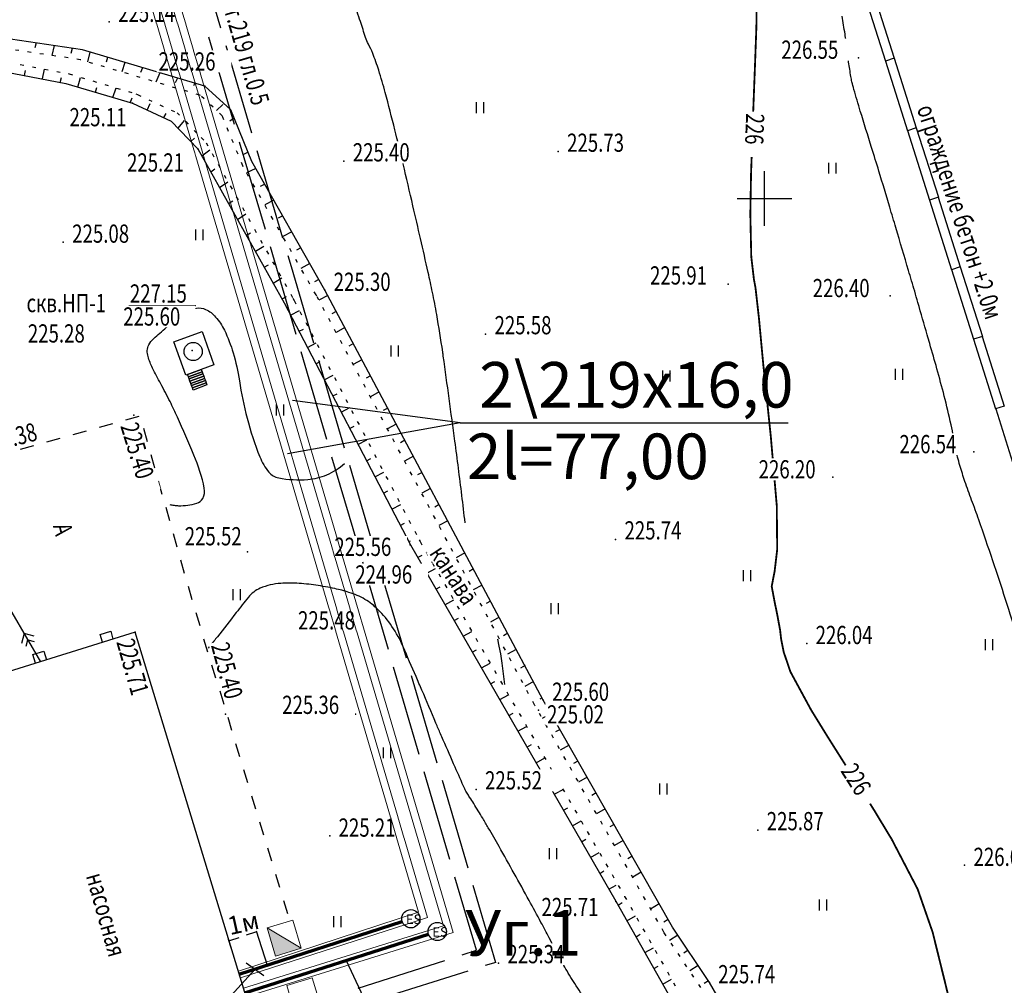
# Model space of a CAD drawing. Units: millimetres. Extents: x 4619 to 19390, y 912 to 3783.
# Drawn here: x 16382 to 16517, y 2279 to 2411 of the extents above; entities that cross this region are included whole.
import ezdxf

# ---------------------------------------------------------------- set-up
doc = ezdxf.new("R2010")
doc.units = ezdxf.units.MM
doc.linetypes.add('CONTI', pattern=[0])
doc.linetypes.add('STROT', pattern=[1.7, 0.5, -1.2])
doc.layers.add('1 ЛИНИИ', color=7, linetype='Continuous', lineweight=60)
for name, color, linetype in [('500__СТРОЕ-НАДЗЕМНЫЕ_', 7, 'Continuous'), ('GOR_BDEFAULT', 212, 'CONTI'), ('GORIZDEFAULT', 32, 'CONTI'), ('USLZNDEFAULT', 7, 'CONTI'), ('ИИ_Условные знаки', 7, 'CONTI'), ('Откосы', 7, 'CONTI'), ('Отметки', 7, 'CONTI'), ('Рисовка', 8, 'Continuous'), ('Сетка', 94, 'CONTI'), ('Текст', 1, 'Continuous'), ('Топография', 7, 'CONTI'), ('Условные знаки', 7, 'CONTI')]:
    doc.layers.add(name, color=color, linetype=linetype)
doc.styles.add('Ghzvjq', font='gostw.shx', dxfattribs={"oblique": 15})
doc.styles.add('GOST 2.304', font='CS_Gost2304.shx')
doc.styles.add('SHRFT', font='TXT', dxfattribs={"width": 0.75})

# ---------------------------------------------------------------- blocks, each defined once
blk = doc.blocks.new('BL_333')
at = {"color": 0}
for p, q in [((0, -3), (0, 3)), ((-3, 0), (3, 0))]:
    blk.add_line(p, q, dxfattribs=at)
blk = doc.blocks.new('BLOCK_406')
at = {"layer": '500__СТРОЕ-НАДЗЕМНЫЕ_', "color": 0}
for points in [[(0, -0.25), (0, 0.25), (0.25, 0.25), (0.25, -0.25)], [(0.25, -0.25), (0.25, 0.25), (0.5, 0.25), (0.5, -0.25)], [(0.5, -0.25), (0.5, 0.25), (0.75, 0.25), (0.75, -0.25)], [(0.75, -0.25), (0.75, 0.25), (1, 0.25), (1, -0.25)], [(1, -0.25), (1, 0.25), (1.25, 0.25), (1.25, -0.25)], [(1.25, -0.25), (1.25, 0.25), (1.5, 0.25), (1.5, -0.25)], [(1.5, -0.25), (1.5, 0.25), (1.75, 0.25), (1.75, -0.25)]]:
    blk.add_lwpolyline(points, close=True, dxfattribs=at)
blk = doc.blocks.new('BL_980')
at = {"color": 0}
for radius in [1, 0]:
    blk.add_circle((0, 0), radius, dxfattribs=at)
blk = doc.blocks.new('BL_2011')
at = {"color": 0}
for p, q in [((0, 0), (0, 1.2)), ((0.8, 0), (0.8, 1.2))]:
    blk.add_line(p, q, dxfattribs=at)

msp = doc.modelspace()

# ---------------------------------------------------------------- hatches: boundary and pattern name
at = {"layer": 'ИИ_Условные знаки', "lineweight": 13}
h = msp.add_hatch(color=7, dxfattribs=at)
h.dxf.hatch_style = 1
h.paths.add_polyline_path([(16417.16, 2282.96), (16420.68, 2284.02), (16416, 2286.84)])

# ---------------------------------------------------------------- linework, layer by layer
at = {"lineweight": 30}
for centre in [(16435.7, 2288.07), (16439.32, 2286.32)]:
    msp.add_circle(centre, 1.25, dxfattribs=at)
at = {"layer": 'GOR_BDEFAULT', "color": 32, "const_width": 0.25}
for points in [[(16483.07, 2410.3), (16483.12, 2415.15), (16482.99, 2417.77)], [(16482.62, 2398.37), (16482.87, 2404.82), (16483.07, 2410.3)], [(16490.57, 2316.7), (16487.74, 2321.92), (16486.82, 2324.62), (16486.47, 2326.35), (16486.32, 2327.65), (16485.89, 2329.97), (16485.57, 2331.5), (16485.17, 2333.65), (16485.57, 2335.7), (16485.92, 2338.67), (16485.87, 2344.65), (16485.04, 2354.27), (16484.02, 2364), (16483.42, 2370.42), (16482.99, 2374.22), (16482.94, 2374.65), (16482.74, 2375.67), (16482.37, 2378.82), (16482.24, 2384.67), (16482.34, 2390.25), (16482.42, 2392.5)], [(16495.49, 2308.82), (16492.82, 2313.05), (16490.57, 2316.7)], [(16501.62, 2298.97), (16499.17, 2303.02), (16498.65, 2303.85)], [(16512.19, 2267.57), (16512.04, 2268.55), (16511.42, 2270.15), (16510.32, 2273.62), (16508.89, 2279.52), (16507.24, 2286.2), (16505.17, 2292.15), (16501.62, 2298.97)]]:
    msp.add_lwpolyline(points, dxfattribs=at)
at = {"layer": 'GORIZDEFAULT', "color": 32}
for points in [[(16480.12, 2457.7, 0.000006), (16478.14, 2464.46, 0.000032)], [(16544.45, 2139.53, -0.000001), (16540.85, 2141.86, -0.000061)], [(16443.14, 2342.37, 0.001376), (16442.23, 2349.85, 0.002782), (16441.74, 2353.55, 0.000102), (16440.15, 2365.21, 0.002121), (16440.07, 2365.77, 0.00624), (16439.25, 2370.91, 0.010462), (16438.67, 2373.95, 0.002162), (16438.07, 2376.68, 0.00127), (16437.02, 2381.32, 0.000627), (16435.99, 2385.8, 0.000486), (16434.64, 2391.57, 0.003987), (16433.51, 2396.25, 0.003637), (16432.19, 2401.35, 0.012605), (16431.3, 2404.39, 0.016173), (16430.47, 2406.72, 0.027506), (16429.89, 2407.98, -0.038006), (16429.49, 2408.9, -0.011173), (16429.14, 2410.01, 0.011625), (16428.79, 2411.07, 0.001253), (16428.32, 2412.42, 0.006115)], [(16518.3, 2328.44, 0.002315), (16516.57, 2333.9, 0.003456), (16515.49, 2337.15, 0.001988), (16513.57, 2342.77, 0.007682), (16512.58, 2345.47, -0.008217), (16511.67, 2348, -0.013923), (16510.97, 2350.22, -0.013817), (16510.39, 2352.5, -0.016988), (16510.08, 2354.16, 0.017309), (16509.77, 2355.8, 0.006673), (16508.82, 2359.73, 0.006956), (16507.82, 2363.47, 0.000239), (16506.84, 2366.92, 0.000686), (16506.49, 2368.12, 0.000182), (16505.22, 2372.54, 0.000513), (16504.77, 2374.1, 0.000968), (16503.93, 2376.95, 0.00047), (16502.19, 2382.82, 0.000648), (16501.36, 2385.61, 0.000363), (16499.87, 2390.57, 0.003173), (16498.87, 2393.8, -0.002042), (16497.32, 2398.8, -0.004784), (16496.44, 2401.78, -0.013773), (16496.17, 2402.82, -0.014516), (16496.03, 2403.54, -0.005277), (16495.72, 2405.52, -0.007655), (16495.46, 2407.5, 0.008084), (16495.22, 2409.37, 0.009898), (16494.81, 2411.82, 0.005517)], [(16402.64, 2344.86, 0.027357), (16403.24, 2344.75, 0.027446), (16403.84, 2344.7, 0.079557), (16406.34, 2345.03, 0.195851), (16407.17, 2345.7, 0.177853), (16407.38, 2347.1, 0.051318), (16405.97, 2351.65, 0.004084), (16403.7, 2356.83, 0.009758), (16402.69, 2358.97, 0.011481), (16401.41, 2361.43, -0.013134), (16400.29, 2363.57, -0.039894), (16399.67, 2365.16, -0.082855), (16399.57, 2365.97, -0.114659), (16399.78, 2366.76, -0.087236), (16400.44, 2367.6, -0.001429), (16401.28, 2368.34, 0.001268), (16402.22, 2369.17, 0.001241), (16403.17, 2370.03, -0.001213), (16404.14, 2370.9, -0.084177), (16404.98, 2371.43, -0.060137), (16406.32, 2371.8, -0.148249), (16407.56, 2371.62, -0.106276), (16408.94, 2370.57, -0.064392), (16410.14, 2368.76, -0.041836), (16411.34, 2365.65, -0.033424), (16412.19, 2361.84, 0.025006), (16413.24, 2356.72, 0.03287), (16414.99, 2351.41, 0.075247), (16416.24, 2349.3, 0.177004), (16417.58, 2348.51, 0.067046), (16421.57, 2348.3, 0.081312), (16424.16, 2348.94, 0.07474), (16426.62, 2350.47)], [(16459.79, 2276.75, -0.001964), (16458.17, 2279.17, -0.008782), (16457.82, 2279.72, -0.008993), (16457.11, 2280.92, -0.005394), (16455.99, 2282.95, -0.003392), (16454.67, 2285.45, 0.003984), (16453.54, 2287.57, 0.001485), (16451.91, 2290.58, 0.001204), (16449.87, 2294.27, 0.002083), (16447.79, 2297.99, 0.003004), (16446.32, 2300.55, 0.003666), (16445.55, 2301.84, 0.00231), (16444.32, 2303.87, 0.013416), (16443.76, 2304.73, -0.021578), (16443.42, 2305.27, -0.021433), (16443.09, 2305.9, -0.004695), (16441.77, 2308.85, -0.000376), (16440.14, 2312.57, -0.001651), (16439.77, 2313.42, -0.000712), (16439.14, 2314.9, 0.000234), (16437.22, 2319.4, 0.001207), (16436.41, 2321.28, 0.000558), (16434.64, 2325.35, 0.045487), (16433.11, 2328.15, 0.048314), (16431.19, 2330.47, 0.062903), (16429.41, 2331.85, 0.059052), (16427.22, 2332.82, 0.021727), (16425.28, 2333.33, 0.016341), (16422.67, 2333.8, 0.023429), (16420.07, 2334.06, 0.027668), (16417.87, 2334.05, 0.086447), (16415.04, 2333.38, 0.1239), (16413.42, 2332.15, 0.003943), (16411.76, 2330.04, -0.002513), (16409.17, 2326.72, -0.000593), (16408.7, 2326.13, -0.000355), (16407.92, 2325.15)]]:
    msp.add_lwpolyline(points, format="xyb", dxfattribs=at)
msp.add_lwpolyline([(16448.57, 2320.2), (16448.39, 2321.65), (16448.22, 2323.12), (16448.02, 2324.4), (16447.82, 2325.42), (16447.64, 2326.42)], dxfattribs=at)
msp.add_lwpolyline([(16448.57, 2320.2), (16448.39, 2321.65), (16448.22, 2323.12), (16448.02, 2324.4), (16447.82, 2325.42), (16447.64, 2326.42)], dxfattribs=at)
at = {"layer": 'ИИ_Условные знаки', "color": 1, "lineweight": 13}
for p, q in [((16412.06, 2280.88), (16436.76, 2288.97)), ((16437.98, 2288.22), (16412.34, 2279.95)), ((16440.17, 2287.1), (16412.77, 2278.53)), ((16441.48, 2286.2), (16413.13, 2277.35))]:
    msp.add_line(p, q, dxfattribs=at)
at = {"layer": 'ИИ_Условные знаки', "color": 5, "lineweight": 13}
for p, q in [((16416, 2286.84), (16420.68, 2284.02)), ((16412.16, 2280.52), (16410.66, 2285.22))]:
    msp.add_line(p, q, dxfattribs=at)
for points in [[(16416, 2286.84), (16419.51, 2287.89), (16420.68, 2284.02), (16417.16, 2282.96)], [(16418.68, 2278.91), (16422.19, 2279.97), (16423.36, 2276.09), (16419.84, 2275.04)]]:
    msp.add_lwpolyline(points, close=True, dxfattribs=at)
at = {"layer": 'Откосы'}
for p, q in [((16390.67, 2407.2), (16379.57, 2408.83)), ((16384.31, 2408.14), (16384.17, 2407.47)), ((16386.78, 2407.78), (16386.48, 2406.43)), ((16389.25, 2407.39), (16389.09, 2406.72)), ((16407.46, 2402.23), (16390.67, 2407.2)), ((16391.69, 2406.88), (16391.37, 2405.56)), ((16394.11, 2406.17), (16393.92, 2405.5)), ((16396.5, 2405.46), (16396.08, 2404.17)), ((16380.07, 2404.2), (16388.38, 2402.6)), ((16382.72, 2403.68), (16382.85, 2404.36)), ((16385.19, 2403.22), (16385.48, 2404.57)), ((16398.89, 2404.75), (16398.63, 2404.11)), ((16387.63, 2402.74), (16387.79, 2403.41)), ((16390.05, 2402.1), (16390.39, 2403.42)), ((16401.3, 2404.04), (16400.76, 2402.77)), ((16403.69, 2403.33), (16403.39, 2402.69)), ((16388.38, 2402.6), (16397.52, 2399.87)), ((16392.46, 2401.39), (16392.65, 2402.04)), ((16394.85, 2400.66), (16395.3, 2401.98)), ((16406.09, 2402.62), (16405.88, 2402.25)), ((16411.01, 2398.98), (16407.46, 2402.23)), ((16397.24, 2399.95), (16397.48, 2400.6)), ((16397.52, 2399.87), (16402.83, 2397.44)), ((16399.53, 2398.94), (16399.97, 2399.84)), ((16409.94, 2399.69), (16409.06, 2398.9)), ((16410.1, 2399.81), (16410.02, 2399.74)), ((16413.88, 2391.91), (16411.01, 2398.98)), ((16401.82, 2397.91), (16402.17, 2398.48)), ((16402.83, 2397.44), (16406.51, 2393.64)), ((16403.8, 2396.45), (16404.69, 2397.52)), ((16411.49, 2397.82), (16410.89, 2397.43)), ((16405.52, 2394.65), (16406.03, 2395.1)), ((16406.51, 2393.64), (16418.33, 2372.51)), ((16407.04, 2392.68), (16408.15, 2393.49)), ((16413.38, 2393.19), (16412.75, 2392.87)), ((16408.26, 2390.49), (16408.82, 2390.88)), ((16414.44, 2390.92), (16413.19, 2390.32)), ((16423.91, 2374.26), (16413.88, 2391.91)), ((16409.48, 2388.32), (16410.62, 2389.1)), ((16415.66, 2388.76), (16415.03, 2388.44)), ((16416.91, 2386.59), (16415.67, 2385.95)), ((16410.7, 2386.13), (16411.28, 2386.52)), ((16411.92, 2383.96), (16413.08, 2384.72)), ((16418.15, 2384.42), (16417.52, 2384.1)), ((16413.14, 2381.76), (16413.72, 2382.13)), ((16419.37, 2382.23), (16418.16, 2381.59)), ((16414.38, 2379.6), (16415.54, 2380.3)), ((16420.62, 2380.06), (16420.01, 2379.74)), ((16415.6, 2377.4), (16416.18, 2377.74)), ((16421.83, 2377.89), (16420.62, 2377.23)), ((16416.82, 2375.23), (16418, 2375.92)), ((16423.08, 2375.72), (16422.47, 2375.38)), ((16418.04, 2373.04), (16418.64, 2373.36)), ((16424.3, 2373.53), (16423.09, 2372.87)), ((16453.86, 2318.06), (16423.91, 2374.26)), ((16418.33, 2372.51), (16435.63, 2339.35)), ((16419.21, 2370.82), (16420.42, 2371.48)), ((16425.47, 2371.33), (16424.86, 2370.99)), ((16426.63, 2369.12), (16425.45, 2368.46)), ((16420.38, 2368.61), (16420.98, 2368.92)), ((16421.52, 2366.39), (16422.73, 2367.05)), ((16427.83, 2366.92), (16427.22, 2366.58)), ((16422.69, 2364.17), (16423.29, 2364.49)), ((16429, 2364.71), (16427.79, 2364.05)), ((16423.83, 2361.95), (16425.04, 2362.61)), ((16430.17, 2362.51), (16429.56, 2362.17)), ((16425, 2359.74), (16425.6, 2360.05)), ((16431.36, 2360.3), (16430.15, 2359.64)), ((16426.14, 2357.52), (16427.35, 2358.18)), ((16432.53, 2358.08), (16431.92, 2357.74)), ((16427.31, 2355.3), (16427.92, 2355.62)), ((16433.7, 2355.89), (16432.49, 2355.23)), ((16428.45, 2353.08), (16429.66, 2353.74)), ((16434.86, 2353.67), (16434.26, 2353.33)), ((16436.06, 2351.47), (16434.85, 2350.82)), ((16429.62, 2350.87), (16430.23, 2351.18)), ((16430.77, 2348.65), (16431.98, 2349.31)), ((16437.23, 2349.26), (16436.62, 2348.92)), ((16431.93, 2346.43), (16432.54, 2346.75)), ((16438.4, 2347.06), (16437.19, 2346.41)), ((16433.1, 2344.22), (16434.31, 2344.87)), ((16439.59, 2344.85), (16438.98, 2344.51)), ((16434.25, 2342), (16434.85, 2342.31)), ((16440.76, 2342.63), (16439.55, 2341.97)), ((16435.41, 2339.78), (16435.64, 2339.9)), ((16435.63, 2339.35), (16463.81, 2290.46)), ((16443.12, 2338.22), (16441.91, 2337.56)), ((16436.63, 2337.61), (16437.24, 2337.93)), ((16437.88, 2335.44), (16439.09, 2336.1)), ((16444.29, 2336.03), (16443.68, 2335.69)), ((16439.12, 2333.27), (16439.73, 2333.59)), ((16445.46, 2333.81), (16444.25, 2333.15)), ((16440.37, 2331.13), (16441.58, 2331.79)), ((16446.63, 2331.62), (16446.02, 2331.28)), ((16441.64, 2328.96), (16442.22, 2329.28)), ((16447.82, 2329.4), (16446.61, 2328.74)), ((16442.88, 2326.79), (16444.07, 2327.45)), ((16448.99, 2327.21), (16448.38, 2326.86)), ((16444.12, 2324.63), (16444.7, 2324.94)), ((16450.16, 2324.99), (16448.95, 2324.33)), ((16445.37, 2322.46), (16446.58, 2323.11)), ((16451.35, 2322.77), (16450.74, 2322.43)), ((16446.61, 2320.29), (16447.22, 2320.6)), ((16452.52, 2320.58), (16451.31, 2319.92)), ((16447.88, 2318.12), (16449.07, 2318.78)), ((16453.69, 2318.36), (16453.36, 2318.17)), ((16471.57, 2286.92), (16453.86, 2318.06)), ((16449.13, 2315.95), (16449.71, 2316.27)), ((16454.91, 2316.19), (16453.72, 2315.53)), ((16450.37, 2313.78), (16451.56, 2314.44)), ((16456.15, 2314.02), (16455.55, 2313.68)), ((16451.61, 2311.61), (16452.22, 2311.95)), ((16457.39, 2311.85), (16456.18, 2311.17)), ((16452.86, 2309.44), (16454.07, 2310.13)), ((16458.61, 2309.69), (16458.01, 2309.35)), ((16454.1, 2307.28), (16454.71, 2307.62)), ((16459.86, 2307.49), (16458.67, 2306.81)), ((16455.37, 2305.13), (16456.56, 2305.79)), ((16461.1, 2305.32), (16460.5, 2304.98)), ((16456.62, 2302.96), (16457.2, 2303.28)), ((16462.32, 2303.16), (16461.14, 2302.47)), ((16457.86, 2300.79), (16459.05, 2301.48)), ((16463.57, 2300.99), (16462.96, 2300.65)), ((16459.1, 2298.63), (16459.69, 2298.97)), ((16464.81, 2298.82), (16463.62, 2298.11)), ((16460.35, 2296.46), (16461.53, 2297.14)), ((16466.03, 2296.63), (16465.45, 2296.28)), ((16461.59, 2294.29), (16462.17, 2294.63)), ((16467.27, 2294.46), (16466.11, 2293.75)), ((16462.86, 2292.12), (16463.85, 2292.68)), ((16463.81, 2290.46), (16471.59, 2276.71)), ((16464.11, 2289.95), (16464.69, 2290.29)), ((16469.76, 2290.12), (16468.57, 2289.39)), ((16465.33, 2287.78), (16466.51, 2288.47)), ((16470.98, 2287.95), (16470.4, 2287.58)), ((16476.63, 2279.34), (16471.57, 2286.92)), ((16466.57, 2285.61), (16467.15, 2285.96)), ((16472.3, 2285.81), (16471.14, 2285.1)), ((16467.79, 2283.42), (16468.97, 2284.1)), ((16473.7, 2283.74), (16473.11, 2283.37)), ((16469.03, 2281.25), (16469.61, 2281.59)), ((16475.09, 2281.64), (16473.93, 2280.91)), ((16470.25, 2279.08), (16471.44, 2279.79)), ((16476.49, 2279.57), (16475.91, 2279.2)), ((16490.2, 2256.09), (16476.63, 2279.34))]:
    msp.add_line(p, q, dxfattribs=at)
at = {"layer": 'Откосы', "linetype": 'STROT'}
for p, q in [((16390.38, 2405.85), (16379.3, 2407.49)), ((16380.47, 2405.52), (16388.7, 2403.95)), ((16406.76, 2400.99), (16390.38, 2405.85)), ((16388.7, 2403.95), (16388.85, 2403.9)), ((16388.85, 2403.9), (16396.97, 2401.48)), ((16396.97, 2401.48), (16398.01, 2401.16)), ((16398.01, 2401.16), (16398.21, 2401.06)), ((16398.21, 2401.06), (16403.65, 2398.58)), ((16406.84, 2400.94), (16406.76, 2400.99)), ((16409.85, 2398.17), (16406.84, 2400.94)), ((16403.65, 2398.58), (16406.95, 2395.16)), ((16409.92, 2397.99), (16409.85, 2398.17)), ((16412.65, 2391.3), (16409.92, 2397.99)), ((16406.95, 2395.16), (16407.62, 2394.47)), ((16407.62, 2394.47), (16419.54, 2373.17)), ((16412.72, 2391.15), (16412.65, 2391.3)), ((16422.7, 2373.6), (16412.72, 2391.15)), ((16419.54, 2373.17), (16419.71, 2372.84)), ((16422.8, 2373.42), (16422.7, 2373.6)), ((16452.65, 2317.4), (16422.8, 2373.42)), ((16419.71, 2372.84), (16436.84, 2340.01)), ((16436.84, 2340.01), (16436.97, 2339.78)), ((16436.97, 2339.78), (16465, 2291.14)), ((16452.7, 2317.32), (16452.65, 2317.4)), ((16470.38, 2286.23), (16452.7, 2317.32)), ((16465, 2291.14), (16472.71, 2277.52)), ((16470.4, 2286.18), (16470.38, 2286.23)), ((16475.45, 2278.66), (16470.4, 2286.18))]:
    msp.add_line(p, q, dxfattribs=at)
at = {"layer": 'Отметки', "color": 7}
for p in [(16394.32, 2411.02, 562.84), (16497.09, 2406.12, 566.37), (16407.44, 2402.22, 563.15), (16397.52, 2399.87, 562.78), (16406.49, 2393.62, 563.02), (16455.89, 2393.25, 564.33), (16426.49, 2391.92, 563.49), (16388.04, 2380.85, 562.7), (16479.19, 2375.05, 564.79), (16423.89, 2374.25, 563.25), (16501.39, 2373.47, 566), (16445.92, 2368.2, 563.94), (16405.72, 2366, 564), (16397.72, 2357.12, 563.5), (16512.87, 2352.1, 566.35), (16493.57, 2348.62, 565.49), (16435.62, 2339.35, 563.9), (16463.74, 2340.07, 564.35), (16413.32, 2338.37, 563.79), (16438.62, 2336.95, 562.39), (16431.19, 2330.1, 563.71), (16397.89, 2327.35, 564.27), (16489.97, 2325.82, 565.1), (16453.84, 2318.05, 564), (16453.22, 2316.65, 562.55), (16410.29, 2316.1, 563.51), (16428.12, 2316.1, 563.4), (16444.64, 2305.8, 563.8), (16483.27, 2300.22, 564.69), (16424.57, 2299.42, 563.02), (16511.62, 2295.4, 565.12), (16463.79, 2290.45, 564.27), (16447.72, 2281.97, 563.35), (16476.62, 2279.32, 564.35)]:
    msp.add_point(p, dxfattribs=at)
at = {"layer": 'Рисовка', "color": 7, "lineweight": 25}
for p, q in [((16442.45, 2356.05), (16419.48, 2359.13)), ((16442.45, 2356.05), (16418.79, 2351.83)), ((16442.45, 2356.05), (16487.41, 2356.05)), ((16410.88, 2285.1), (16412.17, 2285.52)), ((16414.41, 2286.24), (16413.12, 2285.82)), ((16416.06, 2281.66), (16414.55, 2286.36)), ((16437.05, 2260.63), (16426.87, 2282.28))]:
    msp.add_line(p, q, dxfattribs=at)
at = {"layer": 'Рисовка', "color": 5, "lineweight": 70}
for p, q in [((16412.18, 2280.46), (16434.51, 2287.69)), ((16412.96, 2277.91), (16438.13, 2285.94))]:
    msp.add_line(p, q, dxfattribs=at)
at = {"layer": 'Рисовка', "color": 7, "elevation": 573.23}
msp.add_lwpolyline([(16403.22, 2367.18), (16407.08, 2368.56), (16408.71, 2364.01), (16404.85, 2362.61), (16403.22, 2367.18)], dxfattribs=at)
at = {"layer": 'Рисовка', "color": 7}
for points in [[(16393.43, 2325.97), (16393.11, 2327.06), (16394.55, 2327.49), (16394.86, 2326.42)], [(16384.26, 2323.1), (16383.89, 2324.28), (16385.37, 2324.75), (16385.74, 2323.56)]]:
    msp.add_lwpolyline(points, dxfattribs=at)
at = {"layer": 'Рисовка', "color": 7, "lineweight": 25}
for points in [[(16414.4, 2286.26), (16414.42, 2286.21), (16414.58, 2286.29)], [(16410.87, 2285.13), (16410.89, 2285.07), (16410.71, 2285.05)]]:
    msp.add_solid(points, dxfattribs=at)
at = {"layer": 'Текст', "color": 7}
msp.add_lwpolyline([(16397.04, 2372.17), (16406.21, 2372.17)], dxfattribs=at)
at = {"layer": 'Топография'}
for p, q in [((16406.09, 2422.18), (16409.62, 2410.2)), ((16497.75, 2415.21), (16500.76, 2405.66)), ((16498.93, 2415.59), (16501.97, 2406.04)), ((16409.48, 2403.95), (16408, 2408.92)), ((16410.34, 2407.79), (16413.86, 2395.81)), ((16501.97, 2406.04), (16500.76, 2405.66)), ((16500.76, 2405.66), (16503.77, 2396.11)), ((16501.94, 2406.04), (16504.98, 2396.5)), ((16411.53, 2396.97), (16409.48, 2403.95)), ((16504.98, 2396.5), (16503.77, 2396.11)), ((16503.8, 2396.14), (16506.81, 2386.59)), ((16504.98, 2396.52), (16508.02, 2386.98)), ((16415.75, 2382.55), (16412.22, 2394.56)), ((16414.58, 2393.4), (16418.11, 2381.42)), ((16508.02, 2386.98), (16506.81, 2386.59)), ((16506.81, 2386.59), (16509.83, 2377.05)), ((16507.99, 2386.98), (16511.03, 2377.43)), ((16419.97, 2368.16), (16416.44, 2380.17)), ((16418.82, 2379.01), (16419.28, 2377.5)), ((16419.28, 2377.5), (16422.35, 2367.03)), ((16511.03, 2377.43), (16509.83, 2377.05)), ((16511.01, 2377.45), (16514.05, 2367.91)), ((16509.83, 2377.07), (16512.84, 2367.52)), ((16514.05, 2367.91), (16512.84, 2367.52)), ((16514.02, 2367.91), (16517.06, 2358.36)), ((16512.84, 2367.52), (16515.85, 2357.98)), ((16424.19, 2353.77), (16420.66, 2365.78)), ((16361.34, 2363.68), (16384.93, 2323.31)), ((16423.04, 2364.64), (16426.57, 2352.64)), ((16517.06, 2358.36), (16515.85, 2357.98)), ((16396.64, 2356.47), (16398.45, 2356.97)), ((16515.88, 2358), (16518.89, 2348.46)), ((16393.03, 2355.47), (16394.83, 2355.97)), ((16389.41, 2354.47), (16391.22, 2354.97)), ((16399.05, 2355.31), (16399.55, 2353.5)), ((16382.18, 2352.45), (16383.99, 2352.95)), ((16385.8, 2353.47), (16387.6, 2353.97)), ((16400.05, 2351.72), (16400.55, 2349.91)), ((16428.41, 2339.36), (16424.88, 2351.36)), ((16427.29, 2350.25), (16430.82, 2338.25)), ((16401.07, 2348.1), (16401.57, 2346.29)), ((16402.1, 2344.49), (16402.6, 2342.68)), ((16403.12, 2340.87), (16403.62, 2339.06)), ((16404.14, 2337.28), (16404.64, 2335.47)), ((16432.63, 2324.97), (16429.1, 2336.97)), ((16431.51, 2335.86), (16435.04, 2323.86)), ((16405.17, 2333.66), (16405.67, 2331.86)), ((16406.22, 2330.05), (16406.76, 2328.26)), ((16397.9, 2327.37), (16367.55, 2317.88)), ((16382.69, 2327.16), (16382.32, 2325.79)), ((16384.06, 2326.82), (16382.69, 2327.16)), ((16414.16, 2273.97), (16397.9, 2327.37)), ((16382.97, 2325.46), (16383.18, 2326.3)), ((16383.18, 2326.3), (16384.05, 2326.07)), ((16407.29, 2326.46), (16407.84, 2324.67)), ((16408.39, 2322.89), (16408.94, 2321.11)), ((16436.84, 2310.58), (16433.32, 2322.58)), ((16435.75, 2321.44), (16439.28, 2309.44)), ((16409.49, 2319.3), (16410.04, 2317.51)), ((16410.59, 2315.71), (16411.13, 2313.92)), ((16411.68, 2312.11), (16412.23, 2310.33)), ((16412.76, 2308.52), (16413.31, 2306.74)), ((16441.06, 2296.19), (16437.54, 2308.19)), ((16439.97, 2307.05), (16443.5, 2295.05)), ((16413.86, 2304.93), (16414.41, 2303.15)), ((16414.96, 2301.36), (16415.5, 2299.58)), ((16416.05, 2297.77), (16416.6, 2295.99)), ((16417.13, 2294.18), (16417.68, 2292.4)), ((16444.69, 2283.75), (16441.75, 2293.77)), ((16444.21, 2292.66), (16447.31, 2282.09)), ((16418.23, 2290.59), (16418.78, 2288.8)), ((16442.73, 2283.13), (16444.69, 2283.75)), ((16413.1, 2282.01), (16415.53, 2280.29)), ((16428.46, 2278.54), (16440.36, 2282.34)), ((16447.34, 2282.09), (16445.91, 2281.64)), ((16443.52, 2280.89), (16431.59, 2277.14))]:
    msp.add_line(p, q, dxfattribs=at)

# ---------------------------------------------------------------- block references
at = {"layer": '500__СТРОЕ-НАДЗЕМНЫЕ_', "xscale": 1.285897956367542, "yscale": 4.016686045546471, "zscale": 2.500545372880235, "rotation": 290.1332996494847}
msp.add_blockref('BLOCK_406', (16406.03, 2363.02, 573.23), dxfattribs=at)
msp.add_blockref('BLOCK_406', (16406.03, 2363.02, 573.23), dxfattribs=at)
at = {"layer": 'USLZNDEFAULT', "color": 7, "xscale": 1.25, "yscale": 1.25, "zscale": 1.25}
for p in [(16444.71, 2398.51), (16492.99, 2390.23), (16406.22, 2381.09), (16433.02, 2365.15), (16470.23, 2361.75), (16502.13, 2361.97), (16417.28, 2357.08), (16481.29, 2334.34), (16411.33, 2331.74), (16454.92, 2329.83), (16514.48, 2324.88), (16431.95, 2310.07), (16469.82, 2305.12), (16454.71, 2296.26), (16491.72, 2289.19), (16425.15, 2286.91)]:
    msp.add_blockref('BL_2011', p, dxfattribs=at)
at = {"layer": 'Сетка', "linetype": 'Continuous', "xscale": 1.25, "yscale": 1.25, "zscale": 1.25}
msp.add_blockref('BL_333', (16484.17, 2386.82), dxfattribs=at)
at = {"layer": 'Условные знаки', "xscale": 1.250272686440117, "yscale": 1.250272686440117, "zscale": 1.250272686440117, "rotation": 359.174805948376}
msp.add_blockref('BL_980', (16405.86, 2365.84), dxfattribs=at)

# ---------------------------------------------------------------- texts
at = {"lineweight": 30, "style": 'GOST 2.304'}
for p in [(16435.02, 2287.34), (16438.64, 2285.6)]:
    msp.add_text('ES', height=1.312, dxfattribs=at).set_placement(p)
at = {"layer": 'Отметки', "color": 7, "insert": (16412.73, 2287.5), "char_height": 2.5, "attachment_point": 5, "rotation": 12.5461, "style": 'SHRFT'}
msp.add_mtext('\\A1;1м', dxfattribs=at)
at = {"layer": 'Рисовка', "color": 7, "lineweight": 40, "char_height": 6.25, "attachment_point": 1, "style": 'Ghzvjq'}
for s, heights, insert in [('2\\\\219х16,0', [0], (16445.08, 2364.4)), ('2l=77,00', [2.78], (16443.37, 2354.59))]:
    msp.add_mtext_dynamic_manual_height_columns(s, width=55.2231, gutter_width=1, heights=heights, dxfattribs=dict(at, insert=insert))

# ---------------------------------------------------------------- next in the draw order: wipeouts: each hides what was drawn before it
for points, z, layer in [([(16481.43, 2398.78), (16481.21, 2392.92), (16484.21, 2392.81), (16484.43, 2398.66)], 565, 'GOR_BDEFAULT'), ([(16424.96, 2337.56), (16435.19, 2337.56), (16435.19, 2340.56), (16424.96, 2340.56)], 563.75, 'Отметки'), ([(16390.83, 2294.11), (16394.98, 2279.36), (16397.07, 2279.95), (16392.91, 2294.7)], 573.1, 'Текст')]:
    msp.add_wipeout(points).translate(0, 0, z).dxf.layer = layer
for points, layer in [([(16395.32, 2410.77), (16404.93, 2410.77), (16404.93, 2413.77), (16395.32, 2413.77)], 'Отметки'), ([(16486.24, 2405.72), (16496.78, 2405.72), (16496.78, 2408.72), (16486.24, 2408.72)], 'Отметки'), ([(16400.86, 2404.11), (16411.09, 2404.11), (16411.09, 2407.11), (16400.86, 2407.11)], 'Отметки'), ([(16388.65, 2396.47), (16397.63, 2396.47), (16397.63, 2399.47), (16388.65, 2399.47)], 'Отметки'), ([(16427.49, 2391.65), (16437.61, 2391.65), (16437.61, 2394.65), (16427.49, 2394.65)], 'Отметки'), ([(16456.87, 2392.97), (16467.3, 2392.97), (16467.3, 2395.97), (16456.87, 2395.97)], 'Отметки'), ([(16396.54, 2390.26), (16406.15, 2390.26), (16406.15, 2393.26), (16396.54, 2393.26)], 'Отметки'), ([(16389.02, 2380.5), (16399.14, 2380.5), (16399.14, 2383.5), (16389.02, 2383.5)], 'Отметки'), ([(16468.24, 2374.77), (16477.85, 2374.77), (16477.85, 2377.77), (16468.24, 2377.77)], 'Отметки'), ([(16424.87, 2373.9), (16434.99, 2373.9), (16434.99, 2376.9), (16424.87, 2376.9)], 'Отметки'), ([(16490.54, 2373.04), (16500.66, 2373.04), (16500.66, 2376.04), (16490.54, 2376.04)], 'Отметки'), ([(16446.92, 2367.95), (16457.35, 2367.95), (16457.35, 2370.95), (16446.92, 2370.95)], 'Отметки'), ([(16382.94, 2366.82), (16393.38, 2366.82), (16393.38, 2369.82), (16382.94, 2369.82)], 'Отметки'), ([(16376.93, 2351.43), (16387.02, 2354.08), (16386.26, 2356.98), (16376.17, 2354.33)], 'Отметки'), ([(16395.54, 2355.78), (16398.52, 2346.11), (16401.38, 2346.99), (16398.41, 2356.66)], 'Отметки'), ([(16502.43, 2351.64), (16512.66, 2351.64), (16512.66, 2354.64), (16502.43, 2354.64)], 'Отметки'), ([(16483.13, 2348.19), (16493.25, 2348.19), (16493.25, 2351.19), (16483.13, 2351.19)], 'Отметки'), ([(16404.45, 2339.01), (16414.88, 2339.01), (16414.88, 2342.01), (16404.45, 2342.01)], 'Отметки'), ([(16464.74, 2339.82), (16474.98, 2339.82), (16474.98, 2342.82), (16464.74, 2342.82)], 'Отметки'), ([(16419.98, 2327.48), (16430.41, 2327.48), (16430.41, 2330.48), (16419.98, 2330.48)], 'Отметки'), ([(16490.94, 2325.47), (16500.86, 2325.47), (16500.86, 2328.47), (16490.94, 2328.47)], 'Отметки'), ([(16395, 2326.19), (16397.62, 2316.95), (16400.51, 2317.77), (16397.88, 2327.01)], 'Отметки'), ([(16407.97, 2325.73), (16410.59, 2315.95), (16413.49, 2316.73), (16410.87, 2326.51)], 'Отметки'), ([(16417.81, 2315.9), (16428.04, 2315.9), (16428.04, 2318.9), (16417.81, 2318.9)], 'Отметки'), ([(16454.12, 2314.59), (16464.24, 2314.59), (16464.24, 2317.59), (16454.12, 2317.59)], 'Отметки'), ([(16445.62, 2305.55), (16456.05, 2305.55), (16456.05, 2308.55), (16445.62, 2308.55)], 'Отметки'), ([(16484.24, 2299.95), (16494.79, 2299.95), (16494.79, 2302.95), (16484.24, 2302.95)], 'Отметки'), ([(16425.54, 2299.07), (16435.15, 2299.07), (16435.15, 2302.07), (16425.54, 2302.07)], 'Отметки'), ([(16512.59, 2295.05), (16522.83, 2295.05), (16522.83, 2298.05), (16512.59, 2298.05)], 'Отметки'), ([(16453.36, 2288.18), (16462.97, 2288.18), (16462.97, 2291.18), (16453.36, 2291.18)], 'Отметки'), ([(16448.69, 2281.72), (16458.93, 2281.72), (16458.93, 2284.72), (16448.69, 2284.72)], 'Отметки'), ([(16477.59, 2278.97), (16487.83, 2278.97), (16487.83, 2281.97), (16477.59, 2281.97)], 'Отметки'), ([(16504.36, 2399.11), (16516.61, 2361.47), (16519.86, 2362.52), (16507.61, 2400.17)], 'Текст'), ([(16396.93, 2372.29), (16406.85, 2372.29), (16406.85, 2375.29), (16396.93, 2375.29)], 'Текст'), ([(16382.87, 2370.98), (16396.11, 2370.98), (16396.11, 2373.98), (16382.87, 2373.98)], 'Текст'), ([(16386.32, 2342.09), (16386.82, 2340.18), (16389.72, 2340.94), (16389.22, 2342.85)], 'Текст'), ([(16437.81, 2338.24), (16444.16, 2328.57), (16445.97, 2329.75), (16439.62, 2339.43)], 'Текст')]:
    msp.add_wipeout(points).dxf.layer = layer

# ---------------------------------------------------------------- next in the draw order: linework, layer by layer
at = {"layer": '1 ЛИНИИ', "lineweight": 13, "ltscale": 0.4}
msp.add_line((16395.11, 2260.06), (16414.34, 2281.14), dxfattribs=at)

# ---------------------------------------------------------------- next in the draw order: texts
at = {"layer": 'GOR_BDEFAULT', "color": 32, "style": 'SHRFT', "oblique": 15, "width": 0.75}
msp.add_text('226', height=2.5, rotation=267.8487, dxfattribs=at).set_placement((16481.67, 2398.52, 565))
at = {"layer": 'Отметки', "color": 7, "style": 'SHRFT', "oblique": 15, "width": 0.75}
for s, p in [('225.14', (16395.57, 2411.02)), ('226.55', (16486.49, 2405.97)), ('225.26', (16401.11, 2404.36)), ('225.11', (16388.9, 2396.72)), ('225.73', (16457.12, 2393.22)), ('225.40', (16427.74, 2391.9)), ('225.21', (16396.79, 2390.51)), ('225.08', (16389.27, 2380.75)), ('225.91', (16468.49, 2375.02)), ('225.30', (16425.12, 2374.15)), ('226.40', (16490.79, 2373.29)), ('225.58', (16447.17, 2368.2)), ('225.28', (16383.19, 2367.07)), ('226.54', (16502.68, 2351.89)), ('226.20', (16483.38, 2348.44)), ('225.74', (16464.99, 2340.07)), ('225.52', (16404.7, 2339.26)), ('225.56', (16425.21, 2337.81, 563.75)), ('225.48', (16420.23, 2327.73)), ('226.04', (16491.19, 2325.72)), ('225.36', (16418.06, 2316.15)), ('225.02', (16454.37, 2314.84)), ('225.52', (16445.87, 2305.8)), ('225.21', (16425.79, 2299.32)), ('225.87', (16484.49, 2300.2)), ('226.05', (16512.84, 2295.3)), ('225.71', (16453.61, 2288.43)), ('225.34', (16448.94, 2281.97)), ('225.74', (16477.84, 2279.22))]:
    msp.add_text(s, height=2.5, dxfattribs=at).set_placement(p)
for s, rotation, p in [('225.38', 14.7259, (16377.11, 2351.73)), ('225.40', 287.0966, (16395.85, 2355.62)), ('225.71', 285.8537, (16395.3, 2326.02)), ('225.40', 285.016, (16408.28, 2325.55))]:
    msp.add_text(s, height=2.5, rotation=rotation, dxfattribs=at).set_placement(p)
at = {"layer": 'Рисовка', "color": 7, "lineweight": 40, "insert": (16443.16, 2289.26), "char_height": 6.25, "attachment_point": 1, "style": 'Ghzvjq'}
msp.add_mtext_dynamic_manual_height_columns('Уг.1', width=55.2231, gutter_width=1, heights=[0], dxfattribs=at)
at = {"layer": 'Текст', "color": 7, "style": 'SHRFT', "oblique": 15, "width": 0.75}
for s, rotation, p in [('ограждение бетон +2.0м', 288.0263, (16505.04, 2399.18)), ('А', 284.6953, (16386.62, 2341.91)), ('канава', 303.2512, (16438.16, 2338.17)), ('насосная ', 285.7399, (16391.14, 2293.94, 573.1))]:
    msp.add_text(s, height=2.5, rotation=rotation, dxfattribs=at).set_placement(p)
for s, p in [('227.15', (16397.18, 2372.54)), ('скв.НП-1', (16383.01, 2371.23))]:
    msp.add_text(s, height=2.5, dxfattribs=at).set_placement(p)

# ---------------------------------------------------------------- next in the draw order: wipeouts: each hides what was drawn before it
msp.add_wipeout([(16494.21, 2308.41), (16497.35, 2303.47), (16499.88, 2305.08), (16496.74, 2310.02)]).translate(0, 0, 565).dxf.layer = 'GOR_BDEFAULT'

# ---------------------------------------------------------------- next in the draw order: texts
at = {"layer": 'GOR_BDEFAULT', "color": 32, "style": 'SHRFT', "oblique": 15, "width": 0.75}
msp.add_text('226', height=2.5, rotation=302.4569, dxfattribs=at).set_placement((16494.55, 2308.33, 565))

# ---------------------------------------------------------------- next in the draw order: wipeouts: each hides what was drawn before it
msp.add_wipeout([(16427.83, 2333.77), (16438.07, 2333.77), (16438.07, 2336.77), (16427.83, 2336.77)]).translate(0, 0, -564.02).dxf.layer = 'Отметки'
for points, layer in [([(16454.82, 2317.7), (16464.94, 2317.7), (16464.94, 2320.7), (16454.82, 2320.7)], 'Отметки'), ([(16407.37, 2419.46), (16415.28, 2392.55), (16418.55, 2393.51), (16410.65, 2420.42)], 'Текст'), ([(16396.03, 2369.14), (16406.15, 2369.14), (16406.15, 2372.14), (16396.03, 2372.14)], 'Текст')]:
    msp.add_wipeout(points).dxf.layer = layer

# ---------------------------------------------------------------- next in the draw order: linework, layer by layer
at = {"layer": 'ИИ_Условные знаки', "color": 1, "lineweight": 13}
for p, q in [((16440.17, 2287.1), (16386.94, 2467.73)), ((16441.48, 2286.2), (16387.99, 2468.05)), ((16436.76, 2288.97), (16384.28, 2466.99)), ((16437.98, 2288.22), (16385.33, 2467.31))]:
    msp.add_line(p, q, dxfattribs=at)

# ---------------------------------------------------------------- next in the draw order: texts
at = {"layer": 'Отметки', "color": 7, "style": 'SHRFT', "oblique": 15, "width": 0.75}
for s, p in [('224.96', (16428.08, 2334.02, -564.02)), ('225.60', (16455.07, 2317.95))]:
    msp.add_text(s, height=2.5, dxfattribs=at).set_placement(p)
at = {"layer": 'Текст', "color": 7, "style": 'SHRFT', "oblique": 15, "width": 0.75}
msp.add_text('2Дж ст.219 гл.0.5', height=2.5, rotation=286.3786, dxfattribs=at).set_placement((16408.08, 2419.41))
msp.add_text('225.60', height=2.5, dxfattribs=at).set_placement((16396.28, 2369.39))

doc.saveas('drawing.dxf')
